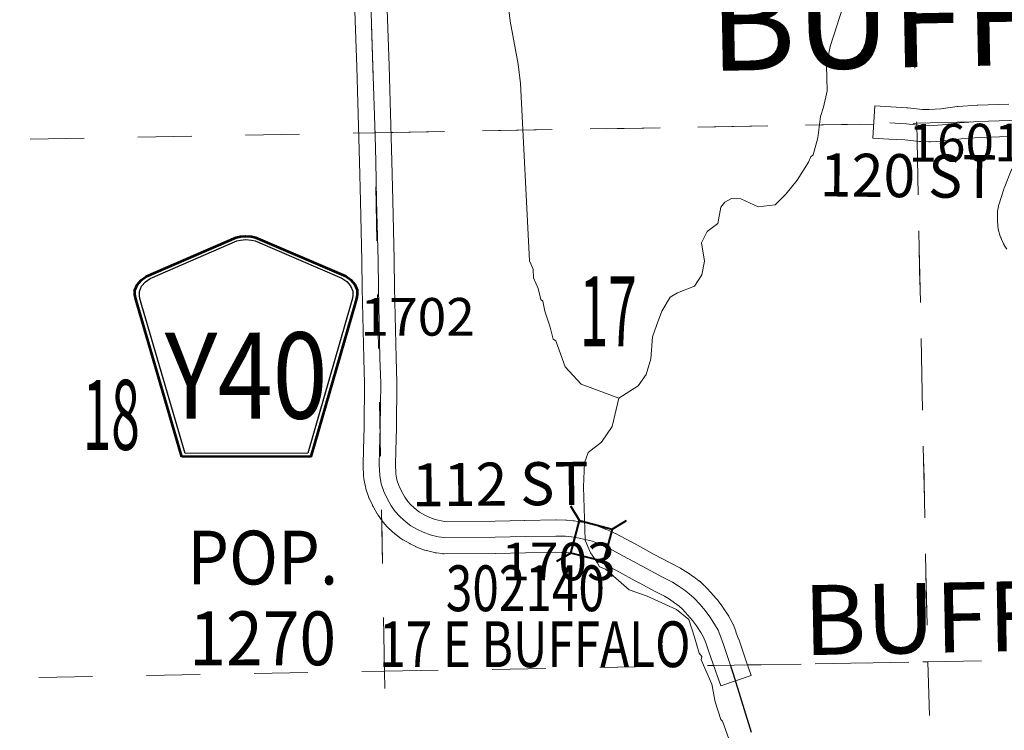
# Model space of a CAD drawing. Extents: x 130 to 174, y -40.3 to -6.3.
# Drawn here: x 141.2 to 143, y -34.7 to -33.4 of the extents above; entities that cross this region are included whole.
import ezdxf
from ezdxf.enums import TextEntityAlignment as Align

# ---------------------------------------------------------------- set-up
doc = ezdxf.new("R2010")
doc.units = ezdxf.units.MI
doc.header["$MEASUREMENT"] = 0
doc.linetypes.add('DGN Style 1', pattern=[0.03005, 5e-05, -0.03])
for name, color, linetype, lineweight in [('tdCoCityStreetMajor', 7, 'Continuous', 30), ('tdCoCorpPopTxt', 7, 'Continuous', 0), ('tdCoCorpTxt', 7, 'Continuous', 0), ('tdCoHydroRiver', 5, 'Continuous', 0), ('tdCoSecRdNmbr', 1, 'Continuous', 13), ('tdCoSecRdTxt', 7, 'Continuous', 0), ('tdCoSecRteBand', 7, 'Continuous', 30), ('tdCoSecRteCL', 7, 'Continuous', 0), ('tdCoSectLine', 7, 'DGN Style 1', 13), ('tdCoSectLinePart', 7, 'DGN Style 1', 13), ('tdCoSectNmbr', 7, 'Continuous', 0), ('tdCoShieldCoRteHrd', 52, 'Continuous', 0), ('tdCoStrucSec', 7, 'Continuous', 40), ('tdCoStrucSecCoName', 7, 'Continuous', 0), ('tdCoStrucSecFHWANum', 7, 'Continuous', 0), ('tdCoSurfAsphalt', 2, 'Continuous', 0), ('tdCoSurfGravel', 1, 'Continuous', 0), ('tdCoTwpNameTxt', 7, 'Continuous', 0)]:
    doc.layers.add(name, color=color, linetype=linetype, lineweight=lineweight)
doc.styles.add('Style-Century Gothic', font='GOTHIC.TTF')
doc.styles.add('Style-Franklin Gothic Medium', font='framd.ttf')
doc.styles.add('Style-Trebuchet MS', font='trebuc.ttf')
doc.styles.add('Style-Tw Cen MT', font='TCM_____.TTF')

# ---------------------------------------------------------------- blocks, each defined once
blk = doc.blocks.new('Bridge-Small')
at = {"layer": 'tdCoStrucSec', "color": 7, "linetype": 'Continuous', "lineweight": 40}
for p, q in [((-0.0313, 0.0313), (-0.0534, 0.0534)), ((0.0313, 0.0313), (0.0534, 0.0534)), ((-0.0313, -0.0313), (-0.0534, -0.0534)), ((0.0313, -0.0313), (0.0534, -0.0534))]:
    blk.add_line(p, q, dxfattribs=at)
at = {"layer": 'tdCoStrucSec', "color": 7, "linetype": 'Continuous', "lineweight": 40, "flags": 128}
blk.add_lwpolyline([(-0.0313, 0.0313), (0.0313, 0.0313), (0.0313, -0.0313), (-0.0313, -0.0313), (-0.0313, 0.0313)], close=True, dxfattribs=at)
blk = doc.blocks.new('Shield_County_Route')
at = {"layer": 'tdCoShieldCoRteHrd', "color": 7, "linetype": 'Continuous', "lineweight": 53, "flags": 128}
blk.add_lwpolyline([(-0.1156, -0.1333), (-0.1975, 0.1496), (-0.2014, 0.1627), (-0.2021, 0.1686), (-0.2021, 0.1764), (-0.1979, 0.1867), (-0.1906, 0.1952), (-0.181, 0.2019), (-0.0138, 0.2742), (-0.0062, 0.2759), (0.0042, 0.2768), (0.0146, 0.2759), (0.0221, 0.2742), (0.1894, 0.2019), (0.199, 0.1952), (0.2063, 0.1867), (0.2105, 0.1764), (0.2105, 0.1686), (0.2098, 0.1627), (0.2059, 0.1496), (0.124, -0.1333), (-0.1156, -0.1333)], close=True, dxfattribs=at)
at = {"layer": 'tdCoShieldCoRteHrd', "color": 7, "linetype": 'Continuous', "lineweight": 30, "flags": 128}
blk.add_lwpolyline([(-0.1097, -0.127), (-0.1894, 0.1483), (-0.1932, 0.1609), (-0.1939, 0.1665), (-0.1939, 0.1741), (-0.1898, 0.184), (-0.1828, 0.1921), (-0.1736, 0.1985), (-0.013, 0.268), (-0.0058, 0.2695), (0.0042, 0.2704), (0.0142, 0.2695), (0.0214, 0.268), (0.182, 0.1985), (0.1912, 0.1921), (0.1982, 0.184), (0.2022, 0.1741), (0.2022, 0.1665), (0.2015, 0.1609), (0.1978, 0.1483), (0.1181, -0.127), (-0.1097, -0.127)], close=True, dxfattribs=at)
at = {"layer": 'tdCoShieldCoRteHrd', "color": 7, "linetype": 'Continuous', "lineweight": 0, "insert": (0.0042, -0.0624), "char_height": 0.16, "attachment_point": 8, "line_spacing_factor": 0.6, "style": 'Style-Trebuchet MS'}
blk.add_mtext('\\H1x;\\W0.84375;\\T1.010;Y40', dxfattribs=at)

msp = doc.modelspace()

# ---------------------------------------------------------------- linework, layer by layer
at = {"layer": 'tdCoCityStreetMajor', "flags": 128}
for points in [[(142.4908, -34.5942), (142.4907, -34.5941)], [(142.5291, -34.7187), (142.4959, -34.6104), (142.4918, -34.5973), (142.4908, -34.5942)]]:
    msp.add_lwpolyline(points, dxfattribs=at)
at = {"layer": 'tdCoHydroRiver', "color": 5, "linetype": 'Continuous', "lineweight": 0, "flags": 128}
for points in [[(142.2831, -34.0976), (142.2128, -34.0714), (142.1834, -34.0392), (142.1661, -33.9908), (142.1613, -33.9878), (142.1558, -33.9658), (142.1454, -33.9362), (142.1417, -33.9173), (142.1384, -33.9143), (142.1331, -33.8939), (142.1245, -33.8737), (142.124, -33.8579), (142.1172, -33.8423), (142.1006, -33.513), (142.0963, -33.4768), (142.0812, -33.3968), (142.0703, -33.3008)], [(142.2831, -34.0976), (142.3187, -34.0744), (142.3338, -34.0534), (142.3424, -34.0247), (142.3458, -33.9836), (142.353, -33.9628), (142.3632, -33.9357), (142.3782, -33.9099), (142.3922, -33.9016), (142.4234, -33.8896), (142.4369, -33.8686), (142.4424, -33.8432), (142.4366, -33.8087), (142.447, -33.7878), (142.4671, -33.773), (142.4724, -33.7428), (142.48, -33.7331), (142.4924, -33.7264), (142.5098, -33.7274), (142.5419, -33.7422), (142.5733, -33.7381), (142.5932, -33.7185), (142.6145, -33.6926), (142.6355, -33.6588), (142.6394, -33.649), (142.644, -33.6457), (142.6524, -33.6138), (142.6574, -33.5742), (142.6632, -33.5566), (142.6701, -33.5264), (142.6685, -33.4791), (142.6753, -33.4442), (142.6997, -33.3692)], [(142.4876, -34.7304), (142.4755, -34.6977), (142.4723, -34.6946), (142.4618, -34.6618), (142.456, -34.6288), (142.4357, -34.5837), (142.437, -34.5773), (142.4321, -34.5712), (142.4233, -34.5415), (142.4128, -34.5087), (142.3901, -34.4904), (142.3357, -34.4653), (142.3022, -34.4537), (142.2583, -34.4156), (142.2472, -34.4112), (142.2421, -34.4019), (142.2305, -34.3849), (142.2203, -34.3616), (142.2172, -34.2622), (142.219, -34.218), (142.2263, -34.1988), (142.2509, -34.1791), (142.2705, -34.1501), (142.2831, -34.0976)]]:
    msp.add_lwpolyline(points, dxfattribs=at)
at = {"layer": 'tdCoSecRteBand', "color": 7, "linetype": 'Continuous', "lineweight": 0, "flags": 128}
for points in [[(142.4722, -34.6323), (142.4624, -34.604), (142.449, -34.5654), (142.4443, -34.5525), (142.44, -34.5415), (142.4353, -34.5329), (142.4273, -34.5208), (142.4201, -34.511), (142.4114, -34.501), (142.4014, -34.4899), (142.395, -34.4843), (142.3867, -34.4781), (142.3769, -34.4712), (142.3679, -34.4657), (142.3506, -34.4568), (142.3503, -34.4566), (142.3205, -34.4409), (142.3201, -34.4406), (142.2777, -34.4174), (142.2499, -34.4029), (142.2347, -34.3961), (142.2249, -34.3921), (142.2159, -34.3897), (142.2035, -34.3868), (142.1917, -34.3849), (142.1826, -34.3841), (142.1663, -34.3839), (142.1095, -34.3847), (142.0544, -34.3861), (142.0538, -34.3861), (141.9586, -34.3866), (141.9584, -34.3866), (141.9565, -34.3866), (141.955, -34.3864), (141.9444, -34.3852), (141.9439, -34.3851), (141.942, -34.3848), (141.9407, -34.3845), (141.9256, -34.3808), (141.925, -34.3807), (141.9231, -34.3801), (141.9222, -34.3798), (141.9091, -34.3748), (141.9082, -34.3745), (141.9064, -34.3737), (141.9061, -34.3735), (141.8954, -34.368), (141.8949, -34.3677), (141.8825, -34.3611), (141.8818, -34.3607), (141.8801, -34.3596), (141.8785, -34.3585), (141.8784, -34.3584), (141.8695, -34.3515), (141.8681, -34.3503), (141.8678, -34.3501), (141.8555, -34.339), (141.8544, -34.3379), (141.8531, -34.3366), (141.8455, -34.3279), (141.8454, -34.3278), (141.8441, -34.3263), (141.8435, -34.3255), (141.8361, -34.3151), (141.8356, -34.3144), (141.8346, -34.3127), (141.8345, -34.3126), (141.8266, -34.2988), (141.8257, -34.2972), (141.8254, -34.2965), (141.8195, -34.2836), (141.819, -34.2825), (141.8183, -34.2807), (141.8182, -34.2804), (141.8135, -34.2661), (141.8131, -34.2645), (141.8126, -34.2626), (141.8126, -34.2625), (141.8096, -34.2472), (141.8093, -34.2454), (141.8091, -34.2434), (141.8091, -34.2429), (141.8081, -34.2222), (141.8081, -34.2208), (141.8081, -34.2199), (141.8088, -34.1938), (141.8088, -34.1937), (141.8101, -34.1511), (141.8108, -34.0699), (141.8093, -34.0242), (141.8093, -34.0238), (141.8066, -33.8939), (141.8066, -33.8937), (141.8059, -33.8421), (141.8032, -33.7315), (141.8032, -33.7314), (141.8017, -33.6587), (141.7965, -33.4816), (141.7918, -33.343)], [(141.8518, -33.3408), (141.8565, -33.4797), (141.8565, -33.4798), (141.8617, -33.6571), (141.8617, -33.6574), (141.8632, -33.7301), (141.8659, -33.8407), (141.8659, -33.841), (141.8666, -33.8927), (141.8693, -34.0224), (141.8708, -34.0686), (141.8708, -34.0696), (141.8708, -34.0699), (141.8701, -34.152), (141.8701, -34.1526), (141.8688, -34.1955), (141.8681, -34.2205), (141.8689, -34.2379), (141.8711, -34.2492), (141.8747, -34.2601), (141.8793, -34.2701), (141.8858, -34.2815), (141.8914, -34.2893), (141.8969, -34.2955), (141.9072, -34.3048), (141.9132, -34.3095), (141.9231, -34.3148), (141.9319, -34.3193), (141.9417, -34.323), (141.9532, -34.3258), (141.9601, -34.3266), (142.0531, -34.3261), (142.1081, -34.3247), (142.1085, -34.3247), (142.1659, -34.3239), (142.1663, -34.3239), (142.1667, -34.3239), (142.1845, -34.3242), (142.186, -34.3242), (142.1867, -34.3243), (142.198, -34.3253), (142.1993, -34.3254), (142.2002, -34.3255), (142.214, -34.3278), (142.2151, -34.3279), (142.216, -34.3281), (142.2298, -34.3314), (142.2306, -34.3315), (142.242, -34.3345), (142.2422, -34.3346), (142.244, -34.3351), (142.2457, -34.3358), (142.2578, -34.3407), (142.258, -34.3408), (142.2587, -34.3411), (142.2753, -34.3485), (142.2763, -34.349), (142.2769, -34.3493), (142.3057, -34.3643), (142.3063, -34.3646), (142.3487, -34.3879), (142.3782, -34.4035), (142.3963, -34.4128), (142.3976, -34.4135), (142.3983, -34.4139), (142.4091, -34.4206), (142.4101, -34.4212), (142.4107, -34.4216), (142.4216, -34.4293), (142.4222, -34.4297), (142.4318, -34.4369), (142.4322, -34.4371), (142.4337, -34.4384), (142.4338, -34.4385), (142.4424, -34.4461), (142.4438, -34.4474), (142.4448, -34.4485), (142.4562, -34.4611), (142.4564, -34.4614), (142.4566, -34.4615), (142.4662, -34.4726), (142.4673, -34.474), (142.4676, -34.4744), (142.476, -34.4858), (142.4768, -34.4869), (142.4769, -34.4871), (142.486, -34.5009), (142.487, -34.5024), (142.4874, -34.5031), (142.4935, -34.5144), (142.4941, -34.5155), (142.4949, -34.5173), (142.4951, -34.5177), (142.5003, -34.5308), (142.5006, -34.5316), (142.5055, -34.5451), (142.5056, -34.5456), (142.5191, -34.5843), (142.5289, -34.6127), (142.4722, -34.6323)], [(143.0093, -33.6115), (142.952, -33.6132), (142.9185, -33.6155), (142.8876, -33.6196), (142.8856, -33.6198), (142.8855, -33.6198), (142.8616, -33.6213), (142.8597, -33.6214), (142.8587, -33.6213), (142.8437, -33.6208), (142.8427, -33.6208), (142.8416, -33.6207), (142.8139, -33.6178), (142.7847, -33.6161), (142.7548, -33.6144), (142.7583, -33.5545), (142.7882, -33.5562), (142.8181, -33.5579), (142.8183, -33.558), (142.8194, -33.5581), (142.8467, -33.5609), (142.8593, -33.5613), (142.8808, -33.56), (142.9115, -33.5559), (142.9133, -33.5558), (142.9484, -33.5533), (142.9485, -33.5533), (142.9496, -33.5532), (143.0075, -33.5515)], [(143.0033, -33.8209), (142.9986, -33.813), (142.9984, -33.8127), (142.9975, -33.811), (142.997, -33.8098), (142.9923, -33.7992), (142.992, -33.7986), (142.9913, -33.7968), (142.9908, -33.7949), (142.9907, -33.7947), (142.9877, -33.7833), (142.9873, -33.7816), (142.987, -33.7797), (142.9868, -33.7777), (142.9868, -33.7773), (142.9863, -33.768), (142.9863, -33.767), (142.986, -33.7547), (142.986, -33.7541), (142.9861, -33.7521), (142.9863, -33.7502), (142.9865, -33.7486), (142.9878, -33.7419), (142.9878, -33.7416), (142.9883, -33.7396), (142.9887, -33.7381), (142.9981, -33.7093), (142.9982, -33.7089), (142.9988, -33.7074), (143.0131, -33.6717)]]:
    msp.add_lwpolyline(points, dxfattribs=at)
at = {"layer": 'tdCoSecRteCL', "color": 7, "linetype": 'Continuous', "lineweight": 13, "flags": 128}
for points in [[(141.8303, -33.6096), (141.8265, -33.4807), (141.8218, -33.3418), (141.8142, -33.1596), (141.8112, -33.0568), (141.81, -32.9951), (141.8068, -32.8619), (141.8058, -32.8218), (141.8016, -32.6748), (141.7992, -32.6061)], [(142.7865, -33.5862), (142.8163, -33.5879), (142.8447, -33.5909), (142.8597, -33.5914), (142.8836, -33.5899), (142.9155, -33.5857), (142.9505, -33.5832), (143.0084, -33.5815), (143.0854, -33.579), (143.0983, -33.5799)], [(141.8756, -34.3167), (141.8679, -34.3081), (141.8605, -34.2977), (141.8526, -34.2839), (141.8467, -34.2711), (141.842, -34.2568), (141.8391, -34.2415), (141.8381, -34.2208), (141.8388, -34.1946), (141.8401, -34.1517), (141.8408, -34.0696), (141.8393, -34.0232), (141.8366, -33.8933), (141.8359, -33.8415), (141.8332, -33.7307), (141.8317, -33.658), (141.8303, -33.6096)], [(141.8773, -34.3182), (141.8756, -34.3167)], [(141.8773, -34.3182), (141.8879, -34.3278), (141.8968, -34.3347), (141.9091, -34.3413), (141.9197, -34.3468), (141.9328, -34.3517), (141.9478, -34.3554), (141.9584, -34.3566), (142.0536, -34.3561), (142.1089, -34.3547), (142.1663, -34.3539), (142.1841, -34.3542), (142.1954, -34.3552), (142.2092, -34.3574), (142.223, -34.3606), (142.2344, -34.3635), (142.2465, -34.3685), (142.263, -34.3759), (142.2918, -34.3909), (142.3345, -34.4143), (142.3644, -34.4301), (142.3826, -34.4395), (142.3934, -34.4462), (142.4043, -34.4538), (142.4139, -34.4609), (142.4225, -34.4686), (142.4339, -34.4812), (142.4435, -34.4923), (142.4519, -34.5036), (142.461, -34.5174), (142.4672, -34.5288), (142.4724, -34.5418), (142.4773, -34.5554), (142.4907, -34.5941)]]:
    msp.add_lwpolyline(points, dxfattribs=at)
at = {"layer": 'tdCoSectLine', "color": 7, "linetype": 'DGN Style 1', "lineweight": 0, "flags": 128}
for points in [[(142.8024, -32.5846), (142.8361, -33.5868)], [(141.7988, -32.6034), (141.8298, -33.6043)], [(142.8361, -33.5868), (143.8355, -33.5612)], [(141.8298, -33.6043), (142.8361, -33.5868)], [(142.8361, -33.5868), (142.8567, -34.5875)], [(140.7902, -33.6236), (141.8298, -33.6043)], [(141.8477, -34.605), (141.8298, -33.6043)], [(142.8567, -34.5875), (143.8786, -34.5692)], [(141.8477, -34.605), (142.8567, -34.5875)], [(142.8567, -34.5875), (142.8946, -35.6724)], [(140.806, -34.624), (141.8477, -34.605)], [(141.8785, -35.6369), (141.8477, -34.605)]]:
    msp.add_lwpolyline(points, dxfattribs=at)
at = {"layer": 'tdCoSectLinePart', "color": 7, "linetype": 'DGN Style 1', "lineweight": 0, "flags": 128}
for points in [[(142.8024, -32.5846), (142.8352, -33.5597)], [(140.7902, -33.6236), (141.7997, -33.6048)], [(141.8596, -33.6038), (142.756, -33.5882)], [(142.8368, -33.6198), (142.8567, -34.5875)], [(141.8477, -34.605), (141.8427, -34.3247)], [(142.8567, -34.5875), (143.7538, -34.5714)], [(142.5218, -34.5933), (142.8567, -34.5875)], [(142.8567, -34.5875), (142.8567, -34.5876)], [(140.806, -34.624), (141.8477, -34.605)], [(141.8477, -34.605), (142.4586, -34.5944)], [(141.8477, -34.6056), (141.8477, -34.605)]]:
    msp.add_lwpolyline(points, dxfattribs=at)
at = {"layer": 'tdCoSurfAsphalt', "color": 2, "linetype": 'Continuous', "lineweight": 0, "flags": 128}
for points in [[(141.8303, -33.6096), (141.8265, -33.4807), (141.8218, -33.3418), (141.8142, -33.1596), (141.8112, -33.0568), (141.81, -32.9951), (141.8068, -32.8619), (141.8058, -32.8218), (141.8016, -32.6748), (141.7992, -32.6061)], [(141.8756, -34.3167), (141.8679, -34.3081), (141.8605, -34.2977), (141.8526, -34.2839), (141.8467, -34.2711), (141.842, -34.2568), (141.8391, -34.2415), (141.8381, -34.2208), (141.8388, -34.1946), (141.8401, -34.1517), (141.8408, -34.0696), (141.8393, -34.0232), (141.8366, -33.8933), (141.8359, -33.8415), (141.8332, -33.7307), (141.8317, -33.658), (141.8303, -33.6096)], [(141.8773, -34.3182), (141.8756, -34.3167)], [(141.8773, -34.3182), (141.8879, -34.3278), (141.8968, -34.3347), (141.9091, -34.3413), (141.9197, -34.3468), (141.9328, -34.3517), (141.9478, -34.3554), (141.9584, -34.3566), (142.0536, -34.3561), (142.1089, -34.3547), (142.1663, -34.3539), (142.1841, -34.3542), (142.1954, -34.3552), (142.2092, -34.3574), (142.223, -34.3606), (142.2344, -34.3635), (142.2465, -34.3685), (142.263, -34.3759), (142.2918, -34.3909), (142.3345, -34.4143), (142.3644, -34.4301), (142.3826, -34.4395), (142.3934, -34.4462), (142.4043, -34.4538), (142.4139, -34.4609), (142.4225, -34.4686), (142.4339, -34.4812), (142.4435, -34.4923), (142.4519, -34.5036), (142.461, -34.5174), (142.4672, -34.5288), (142.4724, -34.5418), (142.4773, -34.5554), (142.4907, -34.5941)]]:
    msp.add_lwpolyline(points, dxfattribs=at)
at = {"layer": 'tdCoSurfGravel', "color": 1, "linetype": 'Continuous', "lineweight": 0, "flags": 128}
msp.add_lwpolyline([(142.7865, -33.5862), (142.8163, -33.5879), (142.8447, -33.5909), (142.8597, -33.5914), (142.8836, -33.5899), (142.9155, -33.5857), (142.9505, -33.5832), (143.0084, -33.5815), (143.0854, -33.579), (143.0983, -33.5799)], dxfattribs=at)

# ---------------------------------------------------------------- block references
at = {"layer": 'tdCoShieldCoRteHrd', "color": 7, "linetype": 'Continuous', "lineweight": 53, "xscale": 1.000001743412339, "yscale": 1.000001743412339, "zscale": 1.000001743412339, "rotation": 0.106988567440939}
msp.add_blockref('Shield_County_Route', (141.587, -34.0732), dxfattribs=at)
at = {"layer": 'tdCoStrucSec', "color": 7, "linetype": 'Continuous', "lineweight": 40, "xscale": 1.000000452991946, "yscale": 1.000000452991946, "zscale": 1.000000452991946, "rotation": 165.3791596850296}
msp.add_blockref('Bridge-Small', (142.2324, -34.3631), dxfattribs=at)

# ---------------------------------------------------------------- texts
at = {"layer": 'tdCoCorpPopTxt', "color": 7, "linetype": 'Continuous', "lineweight": 0, "insert": (141.6218, -34.4688), "char_height": 0.1, "attachment_point": 5, "line_spacing_factor": 0.9, "style": 'Style-Trebuchet MS'}
msp.add_mtext('\\H1x;\\W0.9;\\T1.081;POP.\\P1270', dxfattribs=at)
at = {"layer": 'tdCoCorpTxt', "color": 7, "linetype": 'Continuous', "lineweight": 0, "insert": (142.627, -34.5753), "char_height": 0.13, "attachment_point": 7, "rotation": 1.1075, "line_spacing_factor": 0.6, "style": 'Style-Franklin Gothic Medium'}
msp.add_mtext('\\T1.063;BUFFALO', dxfattribs=at)
at = {"layer": 'tdCoSecRdNmbr', "color": 1, "linetype": 'Continuous', "lineweight": 13, "style": 'Style-Tw Cen MT'}
for s, rotation, p in [('1601', 0.1075, (142.9267, -33.6227)), ('1702', 0.1069, (141.9095, -33.9465)), ('1703', 0.1069, (142.1709, -34.4011))]:
    msp.add_text(s, height=0.07, rotation=rotation, dxfattribs=at).set_placement(p, align=Align.MIDDLE_CENTER)
at = {"layer": 'tdCoSecRdTxt', "color": 7, "linetype": 'Continuous', "lineweight": 0, "style": 'Style-Century Gothic', "width": 0.975}
for s, rotation, p in [('120 ST', 359.3632, (142.8204, -33.6843)), ('112 ST', 0.5653, (142.0629, -34.2572))]:
    msp.add_text(s, height=0.08, rotation=rotation, dxfattribs=at).set_placement(p, align=Align.MIDDLE_CENTER)
at = {"layer": 'tdCoSectNmbr', "color": 7, "linetype": 'Continuous', "lineweight": 0, "style": 'Style-Century Gothic', "width": 0.538462}
for s, rotation, p in [('17', 0.1069, (142.2633, -33.9361)), ('18', 0.1062, (141.3405, -34.1286))]:
    msp.add_text(s, height=0.13, rotation=rotation, dxfattribs=at).set_placement(p, align=Align.MIDDLE_CENTER)
at = {"layer": 'tdCoStrucSecCoName', "color": 3, "linetype": 'Continuous', "lineweight": 70, "style": 'Style-Trebuchet MS', "width": 0.764706}
msp.add_text('17 E BUFFALO', height=0.085, dxfattribs=at).set_placement((142.1271, -34.5123), align=Align.TOP_CENTER)
at = {"layer": 'tdCoStrucSecFHWANum', "color": 1, "linetype": 'Continuous', "lineweight": 70, "style": 'Style-Trebuchet MS', "width": 0.764706}
msp.add_text('302140', height=0.085, dxfattribs=at).set_placement((142.1095, -34.4933), align=Align.CENTER)
at = {"layer": 'tdCoTwpNameTxt', "color": 7, "linetype": 'Continuous', "lineweight": 0, "insert": (142.9851, -33.2994), "char_height": 0.18, "attachment_point": 2, "rotation": 1.1083, "line_spacing_factor": 0.6, "style": 'Style-Century Gothic'}
msp.add_mtext('\\T4.000;BUFFALO', dxfattribs=at)

doc.saveas('drawing.dxf')
